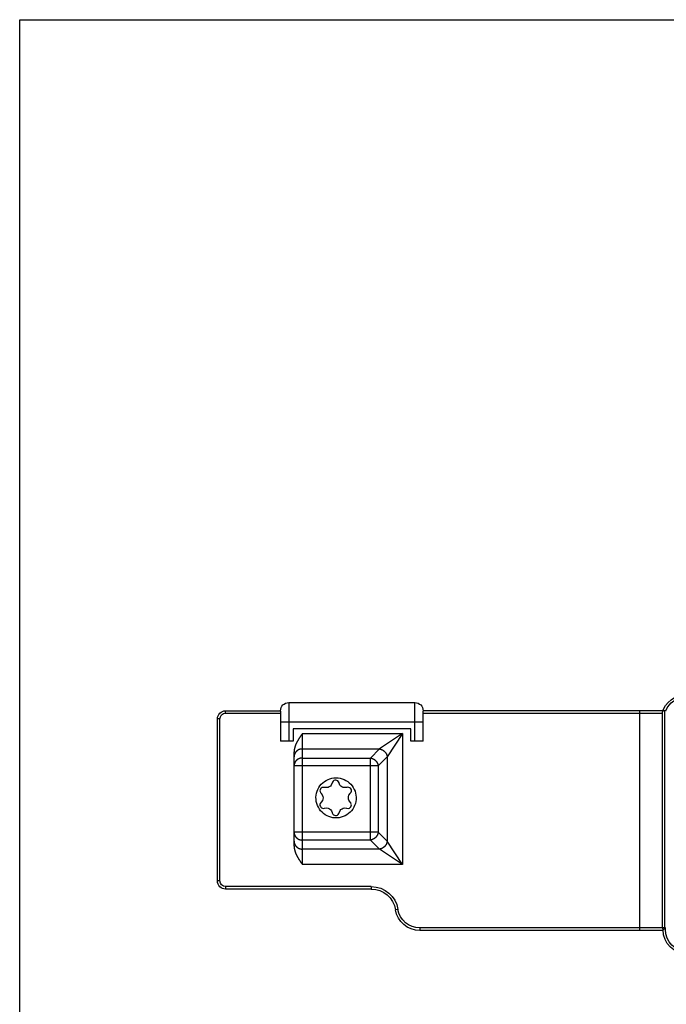
# Model space of a CAD drawing. Extents: x 267 to 889, y -479 to -63.
# Drawn here: x 267 to 346, y -183 to -63 of the extents above; entities that cross this region are included whole.
import ezdxf

# ---------------------------------------------------------------- set-up
doc = ezdxf.new("R2010")
doc.units = 0
doc.header["$MEASUREMENT"] = 0
doc.linetypes.add('CONTINUA', pattern=[0])
doc.layers.add('LIVELLO_STANDARD', color=7, linetype='Continuous')

msp = doc.modelspace()

# ---------------------------------------------------------------- linework, layer by layer
at = {"linetype": 'Continuous'}
msp.add_line((267.4, -479.09), (267.4, -63.22), dxfattribs=at)
at = {"color": 7, "linetype": 'Continuous'}
msp.add_line((267.4, -63.22), (888.5, -63.22), dxfattribs=at)
at = {"layer": 'LIVELLO_STANDARD', "linetype": 'CONTINUA'}
for p, q in [((300.22, -146.59), (315.62, -146.59)), ((300.22, -146.59), (300.22, -151.31)), ((315.62, -151.31), (315.62, -146.59)), ((292.52, -147.58), (299.22, -147.58)), ((292.52, -147.88), (292.52, -147.58)), ((299.22, -147.65), (299.22, -151.31)), ((346.2, -147.58), (316.62, -147.58)), ((316.62, -151.31), (316.62, -147.65)), ((343.06, -174.4), (343.06, -147.58)), ((345.81, -174.1), (345.81, -147.81)), ((346.09, -174.19), (346.09, -147.58)), ((291.82, -148.58), (291.52, -148.58)), ((291.52, -168.35), (291.52, -148.58)), ((291.82, -168.35), (291.82, -148.58)), ((292.52, -147.88), (299.22, -147.88)), ((316.62, -148.99), (299.22, -148.99)), ((316.62, -147.88), (345.79, -147.88)), ((315.1, -149.78), (300.75, -149.78)), ((300.75, -149.78), (300.75, -151.31)), ((315.1, -151.31), (315.1, -149.78)), ((300.75, -151.31), (299.22, -151.31)), ((301.88, -150.37), (314.1, -150.37)), ((301.88, -166.34), (301.88, -150.37)), ((314.1, -150.37), (311.28, -152.25)), ((314.1, -150.37), (312.22, -153.19)), ((314.1, -150.37), (314.1, -166.34)), ((316.62, -151.31), (315.1, -151.31)), ((300.88, -164.11), (300.88, -152.61)), ((301.88, -152.25), (311.28, -152.25)), ((311.28, -152.25), (310.18, -153.35)), ((301.88, -153.35), (310.18, -153.35)), ((310.18, -163.36), (310.18, -153.35)), ((312.22, -153.19), (311.12, -154.29)), ((312.22, -153.19), (312.22, -163.52)), ((311.12, -154.29), (300.88, -154.29)), ((311.12, -154.29), (311.12, -162.42)), ((311.12, -162.42), (300.88, -162.42)), ((310.18, -163.36), (301.88, -163.36)), ((311.28, -164.46), (310.18, -163.36)), ((312.22, -163.52), (311.12, -162.42)), ((311.28, -164.46), (301.88, -164.46)), ((314.1, -166.34), (311.28, -164.46)), ((314.1, -166.34), (312.22, -163.52)), ((314.1, -166.34), (301.88, -166.34)), ((291.82, -168.35), (291.52, -168.35)), ((310.29, -169.05), (292.52, -169.05)), ((292.52, -169.05), (292.52, -169.35)), ((310.29, -169.35), (292.52, -169.35)), ((310.29, -169.05), (310.29, -169.35)), ((313.55, -171.83), (313.25, -171.88)), ((346.19, -174.1), (316.21, -174.1)), ((316.21, -174.1), (316.21, -174.4)), ((345.88, -174.4), (316.21, -174.4))]:
    msp.add_line(p, q, dxfattribs=at)
for points in [[(305.99, -155.76), (306.24, -155.78), (306.49, -155.82), (306.74, -155.88), (306.97, -155.97), (307.2, -156.08), (307.41, -156.22), (307.61, -156.37), (307.79, -156.55), (307.95, -156.74), (308.09, -156.95), (308.21, -157.18), (308.31, -157.41), (308.38, -157.65), (308.42, -157.9), (308.44, -158.15), (308.44, -158.41), (308.4, -158.66), (308.35, -158.9), (308.26, -159.14), (308.16, -159.37), (308.03, -159.59), (307.88, -159.79), (307.7, -159.97), (307.51, -160.14), (307.31, -160.29), (307.09, -160.41), (306.86, -160.51), (306.62, -160.59), (306.37, -160.64), (306.12, -160.67), (305.86, -160.67), (305.61, -160.64), (305.37, -160.59), (305.13, -160.51), (304.9, -160.41), (304.68, -160.29), (304.47, -160.14), (304.28, -159.97), (304.11, -159.79), (303.96, -159.59), (303.83, -159.37), (303.72, -159.14), (303.64, -158.9), (303.58, -158.66), (303.55, -158.41), (303.54, -158.15), (303.56, -157.9), (303.6, -157.65), (303.67, -157.41), (303.77, -157.18), (303.89, -156.95), (304.03, -156.74), (304.19, -156.55), (304.37, -156.37), (304.57, -156.22), (304.78, -156.08), (305.01, -155.97), (305.25, -155.88), (305.49, -155.82), (305.74, -155.78), (305.99, -155.76)], [(306.36, -156.39), (306.29, -156.24), (306.2, -156.14), (306.09, -156.08), (305.96, -156.06), (305.84, -156.07), (305.74, -156.11), (305.65, -156.18), (305.56, -156.3), (305.53, -156.39)], [(304.58, -156.94), (304.41, -156.93), (304.28, -156.96), (304.18, -157.03), (304.09, -157.13), (304.04, -157.23), (304.03, -157.34), (304.04, -157.45), (304.1, -157.59), (304.16, -157.66)], [(305.53, -156.39), (305.4, -156.67), (305.3, -156.78), (305.16, -156.88), (305.03, -156.94), (304.85, -156.97), (304.61, -156.95), (304.58, -156.94)], [(307.32, -156.94), (307.01, -156.97), (306.86, -156.94), (306.71, -156.87), (306.59, -156.78), (306.47, -156.65), (306.37, -156.43), (306.36, -156.39)], [(307.73, -157.66), (307.83, -157.53), (307.87, -157.39), (307.86, -157.27), (307.82, -157.15), (307.75, -157.05), (307.66, -156.99), (307.56, -156.94), (307.41, -156.92), (307.32, -156.94)], [(304.16, -157.66), (304.34, -157.91), (304.39, -158.06), (304.4, -158.23), (304.38, -158.37), (304.33, -158.54), (304.19, -158.74), (304.16, -158.76)], [(307.73, -158.76), (307.56, -158.51), (307.51, -158.37), (307.49, -158.2), (307.51, -158.05), (307.57, -157.89), (307.71, -157.69), (307.73, -157.66)], [(304.16, -158.76), (304.06, -158.9), (304.03, -159.03), (304.03, -159.15), (304.08, -159.28), (304.15, -159.37), (304.23, -159.44), (304.33, -159.48), (304.48, -159.5), (304.58, -159.48)], [(304.58, -159.48), (304.88, -159.45), (305.03, -159.49), (305.19, -159.56), (305.3, -159.65), (305.42, -159.78), (305.52, -160), (305.53, -160.03)], [(306.36, -160.03), (306.49, -159.76), (306.59, -159.64), (306.73, -159.54), (306.87, -159.49), (307.04, -159.45), (307.28, -159.47), (307.32, -159.48)], [(307.32, -159.48), (307.48, -159.5), (307.62, -159.46), (307.72, -159.4), (307.8, -159.3), (307.85, -159.19), (307.87, -159.08), (307.85, -158.97), (307.79, -158.84), (307.73, -158.76)], [(305.53, -160.03), (305.6, -160.19), (305.7, -160.28), (305.81, -160.34), (305.94, -160.36), (306.05, -160.35), (306.15, -160.31), (306.24, -160.24), (306.33, -160.12), (306.36, -160.03)]]:
    msp.add_lwpolyline(points, dxfattribs=at)
for points in [[(299.22, -147.65, 0), (299.22, -147.65, 0), (299.22, -147.65, 0), (299.22, -147.64, 0), (299.22, -147.64, 0), (299.22, -147.64, 0), (299.22, -147.63, 0), (299.22, -147.63, 0), (299.22, -147.63, 0), (299.22, -147.62, 0), (299.22, -147.62, 0), (299.22, -147.62, 0), (299.22, -147.62, 0), (299.22, -147.62, 0), (299.22, -147.62, 0), (299.22, -147.62, 0), (299.22, -147.62, 0), (299.22, -147.62, 0), (299.22, -147.62, 0), (299.22, -147.62, 0), (299.22, -147.62, 0), (299.22, -147.62, 0), (299.22, -147.62, 0), (299.22, -147.62, 0), (299.22, -147.62, 0), (299.22, -147.62, 0), (299.22, -147.62, 0), (299.22, -147.62, 0), (299.22, -147.62, 0), (299.22, -147.62, 0), (299.22, -147.62, 0), (299.22, -147.62, 0), (299.22, -147.62, 0), (299.22, -147.62, 0), (299.22, -147.62, 0), (299.22, -147.61, 0), (299.22, -147.61, 0), (299.22, -147.61, 0), (299.22, -147.61, 0), (299.22, -147.61, 0), (299.22, -147.61, 0), (299.22, -147.61, 0), (299.22, -147.61, 0), (299.22, -147.61, 0), (299.22, -147.61, 0), (299.22, -147.61, 0), (299.22, -147.61, 0), (299.22, -147.61, 0), (299.22, -147.61, 0), (299.22, -147.61, 0), (299.22, -147.61, 0), (299.22, -147.61, 0), (299.22, -147.61, 0), (299.22, -147.61, 0), (299.22, -147.61, 0), (299.22, -147.61, 0), (299.22, -147.61, 0), (299.22, -147.61, 0), (299.22, -147.61, 0), (299.22, -147.61, 0), (299.22, -147.61, 0), (299.22, -147.61, 0), (299.22, -147.61, 0), (299.22, -147.61, 0), (299.22, -147.61, 0), (299.22, -147.61, 0), (299.22, -147.6, 0), (299.22, -147.6, 0), (299.22, -147.6, 0), (299.22, -147.6, 0), (299.22, -147.6, 0), (299.22, -147.6, 0), (299.22, -147.6, 0), (299.22, -147.6, 0), (299.22, -147.6, 0), (299.22, -147.6, 0), (299.22, -147.6, 0), (299.22, -147.6, 0), (299.22, -147.6, 0), (299.22, -147.6, 0), (299.22, -147.6, 0), (299.22, -147.6, 0), (299.22, -147.6, 0), (299.22, -147.6, 0), (299.22, -147.6, 0), (299.22, -147.6, 0), (299.22, -147.6, 0), (299.22, -147.6, 0), (299.22, -147.6, 0), (299.22, -147.6, 0), (299.22, -147.6, 0), (299.22, -147.6, 0), (299.22, -147.6, 0), (299.22, -147.6, 0), (299.22, -147.6, 0), (299.22, -147.6, 0), (299.22, -147.6, 0), (299.22, -147.6, 0), (299.22, -147.6, 0), (299.22, -147.59, 0), (299.22, -147.59, 0), (299.22, -147.59, 0), (299.22, -147.59, 0), (299.22, -147.59, 0), (299.22, -147.59, 0), (299.22, -147.59, 0), (299.22, -147.59, 0), (299.22, -147.59, 0), (299.22, -147.59, 0), (299.22, -147.59, 0), (299.22, -147.59, 0), (299.22, -147.59, 0), (299.22, -147.59, 0), (299.22, -147.59, 0), (299.22, -147.59, 0), (299.22, -147.59, 0), (299.22, -147.59, 0), (299.22, -147.59, 0), (299.22, -147.59, 0), (299.22, -147.59, 0), (299.22, -147.59, 0), (299.22, -147.59, 0), (299.22, -147.59, 0), (299.22, -147.59, 0), (299.22, -147.59, 0), (299.22, -147.59, 0), (299.22, -147.59, 0), (299.22, -147.59, 0), (299.22, -147.59, 0), (299.22, -147.59, 0), (299.22, -147.59, 0), (299.22, -147.59, 0), (299.22, -147.59, 0), (299.22, -147.59, 0), (299.22, -147.59, 0), (299.22, -147.59, 0), (299.22, -147.59, 0), (299.22, -147.59, 0), (299.22, -147.58, 0), (299.22, -147.58, 0), (299.22, -147.58, 0), (299.22, -147.58, 0), (299.22, -147.58, 0), (299.22, -147.58, 0), (299.22, -147.58, 0), (299.22, -147.58, 0), (299.22, -147.58, 0), (299.22, -147.58, 0), (299.22, -147.58, 0), (299.22, -147.58, 0), (299.22, -147.58, 0), (299.22, -147.58, 0), (299.22, -147.58, 0), (299.22, -147.58, 0), (299.22, -147.58, 0), (299.22, -147.58, 0), (299.22, -147.58, 0), (299.22, -147.58, 0), (299.22, -147.58, 0), (299.22, -147.58, 0), (299.22, -147.58, 0), (299.22, -147.58, 0), (299.22, -147.58, 0), (299.22, -147.58, 0), (299.22, -147.58, 0), (299.22, -147.58, 0), (299.22, -147.58, 0), (299.22, -147.58, 0), (299.22, -147.58, 0), (299.22, -147.58, 0), (299.22, -147.58, 0), (299.22, -147.58, 0), (299.22, -147.58, 0), (299.22, -147.58, 0), (299.22, -147.58, 0), (299.22, -147.58, 0), (299.22, -147.58, 0), (299.22, -147.58, 0), (299.22, -147.58, 0), (299.22, -147.58, 0), (299.22, -147.58, 0), (299.22, -147.58, 0), (299.22, -147.58, 0), (299.22, -147.58, 0), (299.22, -147.58, 0), (299.22, -147.58, 0), (299.22, -147.58, 0), (299.22, -147.58, 0), (299.22, -147.58, 0), (299.22, -147.58, 0), (299.22, -147.58, 0), (299.22, -147.58, 0), (299.22, -147.58, 0), (299.22, -147.58, 0), (299.22, -147.58, 0), (299.22, -147.58, 0), (299.22, -147.58, 0), (299.22, -147.58, 0), (299.22, -147.58, 0), (299.22, -147.58, 0), (299.22, -147.58, 0)], [(316.62, -147.58, 0), (316.62, -147.58, 0), (316.62, -147.58, 0), (316.62, -147.58, 0), (316.62, -147.58, 0), (316.62, -147.58, 0), (316.62, -147.58, 0), (316.62, -147.58, 0), (316.62, -147.58, 0), (316.62, -147.58, 0), (316.62, -147.58, 0), (316.62, -147.58, 0), (316.62, -147.58, 0), (316.62, -147.58, 0), (316.62, -147.58, 0), (316.62, -147.58, 0), (316.62, -147.58, 0), (316.62, -147.58, 0), (316.62, -147.58, 0), (316.62, -147.58, 0), (316.62, -147.58, 0), (316.62, -147.58, 0), (316.62, -147.58, 0), (316.62, -147.58, 0), (316.62, -147.58, 0), (316.62, -147.58, 0), (316.62, -147.58, 0), (316.62, -147.58, 0), (316.62, -147.58, 0), (316.62, -147.58, 0), (316.62, -147.58, 0), (316.62, -147.58, 0), (316.62, -147.58, 0), (316.62, -147.58, 0), (316.62, -147.58, 0), (316.62, -147.58, 0), (316.62, -147.58, 0), (316.62, -147.58, 0), (316.62, -147.58, 0), (316.62, -147.58, 0), (316.62, -147.58, 0), (316.62, -147.58, 0), (316.62, -147.58, 0), (316.62, -147.58, 0), (316.62, -147.58, 0), (316.62, -147.58, 0), (316.62, -147.58, 0), (316.62, -147.58, 0), (316.62, -147.58, 0), (316.62, -147.58, 0), (316.62, -147.58, 0), (316.62, -147.58, 0), (316.62, -147.58, 0), (316.62, -147.58, 0), (316.62, -147.58, 0), (316.62, -147.58, 0), (316.62, -147.58, 0), (316.62, -147.58, 0), (316.62, -147.58, 0), (316.62, -147.58, 0), (316.62, -147.58, 0), (316.62, -147.58, 0), (316.62, -147.58, 0), (316.62, -147.59, 0), (316.62, -147.59, 0), (316.62, -147.59, 0), (316.62, -147.59, 0), (316.62, -147.59, 0), (316.62, -147.59, 0), (316.62, -147.59, 0), (316.62, -147.59, 0), (316.62, -147.59, 0), (316.62, -147.59, 0), (316.62, -147.59, 0), (316.62, -147.59, 0), (316.62, -147.59, 0), (316.62, -147.59, 0), (316.62, -147.59, 0), (316.62, -147.59, 0), (316.62, -147.59, 0), (316.62, -147.59, 0), (316.62, -147.59, 0), (316.62, -147.59, 0), (316.62, -147.59, 0), (316.62, -147.59, 0), (316.62, -147.59, 0), (316.62, -147.59, 0), (316.62, -147.59, 0), (316.62, -147.59, 0), (316.62, -147.59, 0), (316.62, -147.59, 0), (316.62, -147.59, 0), (316.62, -147.59, 0), (316.62, -147.59, 0), (316.62, -147.59, 0), (316.62, -147.59, 0), (316.62, -147.59, 0), (316.62, -147.59, 0), (316.62, -147.59, 0), (316.62, -147.59, 0), (316.62, -147.59, 0), (316.62, -147.59, 0), (316.62, -147.6, 0), (316.62, -147.6, 0), (316.62, -147.6, 0), (316.62, -147.6, 0), (316.62, -147.6, 0), (316.62, -147.6, 0), (316.62, -147.6, 0), (316.62, -147.6, 0), (316.62, -147.6, 0), (316.62, -147.6, 0), (316.62, -147.6, 0), (316.62, -147.6, 0), (316.62, -147.6, 0), (316.62, -147.6, 0), (316.62, -147.6, 0), (316.62, -147.6, 0), (316.62, -147.6, 0), (316.62, -147.6, 0), (316.62, -147.6, 0), (316.62, -147.6, 0), (316.62, -147.6, 0), (316.62, -147.6, 0), (316.62, -147.6, 0), (316.62, -147.6, 0), (316.62, -147.6, 0), (316.62, -147.6, 0), (316.62, -147.6, 0), (316.62, -147.6, 0), (316.62, -147.6, 0), (316.62, -147.6, 0), (316.62, -147.6, 0), (316.62, -147.6, 0), (316.62, -147.6, 0), (316.62, -147.61, 0), (316.62, -147.61, 0), (316.62, -147.61, 0), (316.62, -147.61, 0), (316.62, -147.61, 0), (316.62, -147.61, 0), (316.62, -147.61, 0), (316.62, -147.61, 0), (316.62, -147.61, 0), (316.62, -147.61, 0), (316.62, -147.61, 0), (316.62, -147.61, 0), (316.62, -147.61, 0), (316.62, -147.61, 0), (316.62, -147.61, 0), (316.62, -147.61, 0), (316.62, -147.61, 0), (316.62, -147.61, 0), (316.62, -147.61, 0), (316.62, -147.61, 0), (316.62, -147.61, 0), (316.62, -147.61, 0), (316.62, -147.61, 0), (316.62, -147.61, 0), (316.62, -147.61, 0), (316.62, -147.61, 0), (316.62, -147.61, 0), (316.62, -147.61, 0), (316.62, -147.61, 0), (316.62, -147.61, 0), (316.62, -147.61, 0), (316.62, -147.62, 0), (316.62, -147.62, 0), (316.62, -147.62, 0), (316.62, -147.62, 0), (316.62, -147.62, 0), (316.62, -147.62, 0), (316.62, -147.62, 0), (316.62, -147.62, 0), (316.62, -147.62, 0), (316.62, -147.62, 0), (316.62, -147.62, 0), (316.62, -147.62, 0), (316.62, -147.62, 0), (316.62, -147.62, 0), (316.62, -147.62, 0), (316.62, -147.62, 0), (316.62, -147.62, 0), (316.62, -147.62, 0), (316.62, -147.62, 0), (316.62, -147.62, 0), (316.62, -147.62, 0), (316.62, -147.62, 0), (316.62, -147.62, 0), (316.62, -147.62, 0), (316.62, -147.62, 0), (316.62, -147.62, 0), (316.62, -147.63, 0), (316.62, -147.63, 0), (316.62, -147.63, 0), (316.62, -147.64, 0), (316.62, -147.64, 0), (316.62, -147.64, 0), (316.62, -147.65, 0), (316.62, -147.65, 0), (316.62, -147.65, 0)], [(301.88, -150.37, 0), (301.84, -150.43, 0), (301.8, -150.48, 0), (301.77, -150.53, 0), (301.74, -150.57, 0), (301.72, -150.61, 0), (301.69, -150.64, 0), (301.67, -150.67, 0), (301.66, -150.7, 0), (301.64, -150.72, 0), (301.62, -150.75, 0), (301.61, -150.77, 0), (301.59, -150.79, 0), (301.58, -150.81, 0), (301.57, -150.83, 0), (301.56, -150.84, 0), (301.55, -150.86, 0), (301.54, -150.87, 0), (301.54, -150.87, 0), (301.53, -150.88, 0), (301.53, -150.88, 0), (301.53, -150.89, 0), (301.52, -150.9, 0), (301.52, -150.9, 0), (301.51, -150.91, 0), (301.5, -150.93, 0), (301.49, -150.94, 0), (301.48, -150.96, 0), (301.47, -150.97, 0), (301.46, -150.99, 0), (301.45, -151.02, 0), (301.43, -151.04, 0), (301.42, -151.06, 0), (301.4, -151.08, 0), (301.39, -151.1, 0), (301.38, -151.12, 0), (301.36, -151.15, 0), (301.35, -151.17, 0), (301.34, -151.19, 0), (301.32, -151.21, 0), (301.31, -151.24, 0), (301.3, -151.26, 0), (301.29, -151.28, 0), (301.27, -151.3, 0), (301.26, -151.32, 0), (301.25, -151.34, 0), (301.24, -151.36, 0), (301.24, -151.38, 0), (301.23, -151.39, 0), (301.22, -151.4, 0), (301.22, -151.41, 0), (301.22, -151.41, 0), (301.21, -151.42, 0), (301.21, -151.43, 0), (301.21, -151.43, 0), (301.2, -151.44, 0), (301.2, -151.45, 0), (301.19, -151.46, 0), (301.18, -151.48, 0), (301.17, -151.5, 0), (301.16, -151.52, 0), (301.15, -151.54, 0), (301.14, -151.56, 0), (301.13, -151.58, 0), (301.12, -151.61, 0), (301.11, -151.63, 0), (301.1, -151.65, 0), (301.09, -151.68, 0), (301.08, -151.7, 0), (301.07, -151.72, 0), (301.06, -151.75, 0), (301.05, -151.77, 0), (301.04, -151.8, 0), (301.03, -151.82, 0), (301.02, -151.85, 0), (301.02, -151.87, 0), (301.01, -151.89, 0), (301, -151.91, 0), (301, -151.93, 0), (300.99, -151.95, 0), (300.99, -151.96, 0), (300.98, -151.97, 0), (300.98, -151.98, 0), (300.98, -151.99, 0), (300.98, -152, 0), (300.98, -152, 0), (300.97, -152.01, 0), (300.97, -152.02, 0), (300.97, -152.03, 0), (300.96, -152.04, 0), (300.96, -152.06, 0), (300.95, -152.08, 0), (300.95, -152.1, 0), (300.94, -152.13, 0), (300.93, -152.15, 0), (300.93, -152.18, 0), (300.92, -152.21, 0), (300.91, -152.25, 0), (300.91, -152.28, 0), (300.9, -152.32, 0), (300.9, -152.37, 0), (300.89, -152.41, 0), (300.89, -152.47, 0), (300.88, -152.54, 0), (300.88, -152.61, 0)], [(301.88, -152.25, 0), (301.84, -152.25, 0), (301.8, -152.25, 0), (301.76, -152.26, 0), (301.73, -152.26, 0), (301.7, -152.26, 0), (301.68, -152.27, 0), (301.66, -152.27, 0), (301.64, -152.28, 0), (301.62, -152.28, 0), (301.6, -152.29, 0), (301.58, -152.29, 0), (301.57, -152.3, 0), (301.55, -152.3, 0), (301.54, -152.31, 0), (301.53, -152.31, 0), (301.52, -152.32, 0), (301.51, -152.32, 0), (301.51, -152.32, 0), (301.5, -152.32, 0), (301.5, -152.32, 0), (301.5, -152.32, 0), (301.49, -152.33, 0), (301.49, -152.33, 0), (301.48, -152.33, 0), (301.47, -152.33, 0), (301.46, -152.34, 0), (301.45, -152.34, 0), (301.44, -152.35, 0), (301.43, -152.35, 0), (301.41, -152.36, 0), (301.4, -152.37, 0), (301.38, -152.37, 0), (301.37, -152.38, 0), (301.35, -152.39, 0), (301.34, -152.4, 0), (301.33, -152.41, 0), (301.31, -152.41, 0), (301.3, -152.42, 0), (301.29, -152.43, 0), (301.27, -152.44, 0), (301.26, -152.45, 0), (301.25, -152.46, 0), (301.24, -152.47, 0), (301.23, -152.48, 0), (301.22, -152.49, 0), (301.21, -152.5, 0), (301.2, -152.51, 0), (301.19, -152.51, 0), (301.19, -152.52, 0), (301.18, -152.52, 0), (301.18, -152.52, 0), (301.18, -152.53, 0), (301.17, -152.53, 0), (301.17, -152.53, 0), (301.17, -152.54, 0), (301.16, -152.54, 0), (301.15, -152.55, 0), (301.15, -152.55, 0), (301.14, -152.56, 0), (301.13, -152.57, 0), (301.12, -152.58, 0), (301.11, -152.59, 0), (301.1, -152.6, 0), (301.09, -152.62, 0), (301.08, -152.63, 0), (301.07, -152.64, 0), (301.06, -152.65, 0), (301.05, -152.67, 0), (301.04, -152.68, 0), (301.03, -152.69, 0), (301.02, -152.71, 0), (301.01, -152.72, 0), (301.01, -152.73, 0), (301, -152.75, 0), (300.99, -152.76, 0), (300.99, -152.77, 0), (300.98, -152.78, 0), (300.98, -152.8, 0), (300.97, -152.8, 0), (300.97, -152.81, 0), (300.97, -152.82, 0), (300.96, -152.82, 0), (300.96, -152.83, 0), (300.96, -152.83, 0), (300.96, -152.84, 0), (300.96, -152.84, 0), (300.95, -152.84, 0), (300.95, -152.85, 0), (300.95, -152.86, 0), (300.94, -152.87, 0), (300.94, -152.88, 0), (300.93, -152.89, 0), (300.93, -152.91, 0), (300.92, -152.92, 0), (300.92, -152.94, 0), (300.91, -152.96, 0), (300.91, -152.98, 0), (300.9, -153, 0), (300.9, -153.02, 0), (300.89, -153.05, 0), (300.89, -153.08, 0), (300.89, -153.11, 0), (300.88, -153.15, 0), (300.88, -153.19, 0)], [(311.28, -152.25, 0), (311.33, -152.26, 0), (311.36, -152.26, 0), (311.39, -152.27, 0), (311.42, -152.27, 0), (311.45, -152.28, 0), (311.47, -152.29, 0), (311.49, -152.29, 0), (311.5, -152.3, 0), (311.52, -152.31, 0), (311.54, -152.31, 0), (311.55, -152.32, 0), (311.56, -152.33, 0), (311.58, -152.33, 0), (311.59, -152.34, 0), (311.6, -152.34, 0), (311.6, -152.34, 0), (311.61, -152.35, 0), (311.61, -152.35, 0), (311.62, -152.35, 0), (311.62, -152.35, 0), (311.62, -152.35, 0), (311.63, -152.36, 0), (311.63, -152.36, 0), (311.64, -152.36, 0), (311.65, -152.37, 0), (311.66, -152.37, 0), (311.67, -152.37, 0), (311.68, -152.38, 0), (311.69, -152.39, 0), (311.7, -152.39, 0), (311.71, -152.4, 0), (311.73, -152.41, 0), (311.74, -152.42, 0), (311.75, -152.43, 0), (311.77, -152.43, 0), (311.78, -152.44, 0), (311.79, -152.45, 0), (311.8, -152.46, 0), (311.81, -152.47, 0), (311.83, -152.48, 0), (311.84, -152.49, 0), (311.85, -152.5, 0), (311.86, -152.51, 0), (311.87, -152.52, 0), (311.88, -152.53, 0), (311.89, -152.54, 0), (311.89, -152.54, 0), (311.9, -152.55, 0), (311.9, -152.55, 0), (311.91, -152.56, 0), (311.91, -152.56, 0), (311.91, -152.56, 0), (311.92, -152.57, 0), (311.92, -152.57, 0), (311.92, -152.57, 0), (311.93, -152.58, 0), (311.93, -152.58, 0), (311.94, -152.59, 0), (311.95, -152.6, 0), (311.96, -152.61, 0), (311.97, -152.62, 0), (311.98, -152.63, 0), (311.99, -152.64, 0), (312, -152.65, 0), (312.01, -152.66, 0), (312.02, -152.67, 0), (312.02, -152.69, 0), (312.03, -152.7, 0), (312.04, -152.71, 0), (312.05, -152.72, 0), (312.06, -152.74, 0), (312.07, -152.75, 0), (312.07, -152.76, 0), (312.08, -152.77, 0), (312.09, -152.79, 0), (312.1, -152.8, 0), (312.1, -152.81, 0), (312.11, -152.82, 0), (312.11, -152.83, 0), (312.11, -152.84, 0), (312.12, -152.84, 0), (312.12, -152.85, 0), (312.12, -152.85, 0), (312.12, -152.86, 0), (312.13, -152.86, 0), (312.13, -152.86, 0), (312.13, -152.87, 0), (312.13, -152.87, 0), (312.14, -152.88, 0), (312.14, -152.89, 0), (312.15, -152.9, 0), (312.15, -152.91, 0), (312.16, -152.92, 0), (312.16, -152.94, 0), (312.17, -152.96, 0), (312.18, -152.97, 0), (312.18, -152.99, 0), (312.19, -153.01, 0), (312.2, -153.03, 0), (312.2, -153.06, 0), (312.21, -153.08, 0), (312.21, -153.11, 0), (312.22, -153.15, 0), (312.22, -153.19, 0)], [(301.88, -153.35, 0), (301.84, -153.35, 0), (301.8, -153.36, 0), (301.76, -153.36, 0), (301.73, -153.36, 0), (301.7, -153.37, 0), (301.68, -153.37, 0), (301.66, -153.37, 0), (301.64, -153.38, 0), (301.62, -153.38, 0), (301.6, -153.39, 0), (301.58, -153.4, 0), (301.57, -153.4, 0), (301.55, -153.41, 0), (301.54, -153.41, 0), (301.53, -153.41, 0), (301.52, -153.42, 0), (301.51, -153.42, 0), (301.51, -153.42, 0), (301.5, -153.42, 0), (301.5, -153.42, 0), (301.5, -153.43, 0), (301.49, -153.43, 0), (301.49, -153.43, 0), (301.48, -153.43, 0), (301.47, -153.44, 0), (301.46, -153.44, 0), (301.45, -153.44, 0), (301.44, -153.45, 0), (301.43, -153.46, 0), (301.41, -153.46, 0), (301.4, -153.47, 0), (301.38, -153.48, 0), (301.37, -153.48, 0), (301.35, -153.49, 0), (301.34, -153.5, 0), (301.33, -153.51, 0), (301.31, -153.52, 0), (301.3, -153.52, 0), (301.29, -153.53, 0), (301.27, -153.54, 0), (301.26, -153.55, 0), (301.25, -153.56, 0), (301.24, -153.57, 0), (301.23, -153.58, 0), (301.22, -153.59, 0), (301.21, -153.6, 0), (301.2, -153.61, 0), (301.19, -153.61, 0), (301.19, -153.62, 0), (301.18, -153.62, 0), (301.18, -153.63, 0), (301.18, -153.63, 0), (301.17, -153.63, 0), (301.17, -153.63, 0), (301.17, -153.64, 0), (301.16, -153.64, 0), (301.15, -153.65, 0), (301.15, -153.66, 0), (301.14, -153.66, 0), (301.13, -153.67, 0), (301.12, -153.68, 0), (301.11, -153.69, 0), (301.1, -153.71, 0), (301.09, -153.72, 0), (301.08, -153.73, 0), (301.07, -153.74, 0), (301.06, -153.75, 0), (301.05, -153.77, 0), (301.04, -153.78, 0), (301.03, -153.79, 0), (301.02, -153.81, 0), (301.01, -153.82, 0), (301.01, -153.83, 0), (301, -153.85, 0), (300.99, -153.86, 0), (300.99, -153.87, 0), (300.98, -153.89, 0), (300.98, -153.9, 0), (300.97, -153.91, 0), (300.97, -153.91, 0), (300.97, -153.92, 0), (300.96, -153.93, 0), (300.96, -153.93, 0), (300.96, -153.93, 0), (300.96, -153.94, 0), (300.96, -153.94, 0), (300.95, -153.95, 0), (300.95, -153.95, 0), (300.95, -153.96, 0), (300.94, -153.97, 0), (300.94, -153.98, 0), (300.93, -153.99, 0), (300.93, -154.01, 0), (300.92, -154.02, 0), (300.92, -154.04, 0), (300.91, -154.06, 0), (300.91, -154.08, 0), (300.9, -154.1, 0), (300.9, -154.12, 0), (300.89, -154.15, 0), (300.89, -154.18, 0), (300.89, -154.21, 0), (300.88, -154.25, 0), (300.88, -154.29, 0)], [(310.18, -153.35, 0), (310.22, -153.36, 0), (310.26, -153.36, 0), (310.29, -153.37, 0), (310.32, -153.38, 0), (310.34, -153.38, 0), (310.37, -153.39, 0), (310.39, -153.4, 0), (310.4, -153.4, 0), (310.42, -153.41, 0), (310.44, -153.41, 0), (310.45, -153.42, 0), (310.46, -153.43, 0), (310.48, -153.43, 0), (310.49, -153.44, 0), (310.49, -153.44, 0), (310.5, -153.45, 0), (310.51, -153.45, 0), (310.51, -153.45, 0), (310.52, -153.45, 0), (310.52, -153.45, 0), (310.52, -153.46, 0), (310.53, -153.46, 0), (310.53, -153.46, 0), (310.54, -153.46, 0), (310.55, -153.47, 0), (310.55, -153.47, 0), (310.56, -153.48, 0), (310.58, -153.48, 0), (310.59, -153.49, 0), (310.6, -153.5, 0), (310.61, -153.5, 0), (310.63, -153.51, 0), (310.64, -153.52, 0), (310.65, -153.53, 0), (310.66, -153.54, 0), (310.68, -153.54, 0), (310.69, -153.55, 0), (310.7, -153.56, 0), (310.71, -153.57, 0), (310.72, -153.58, 0), (310.74, -153.59, 0), (310.75, -153.6, 0), (310.76, -153.61, 0), (310.77, -153.62, 0), (310.78, -153.63, 0), (310.78, -153.64, 0), (310.79, -153.64, 0), (310.8, -153.65, 0), (310.8, -153.65, 0), (310.81, -153.66, 0), (310.81, -153.66, 0), (310.81, -153.66, 0), (310.81, -153.67, 0), (310.82, -153.67, 0), (310.82, -153.67, 0), (310.83, -153.68, 0), (310.83, -153.68, 0), (310.84, -153.69, 0), (310.85, -153.7, 0), (310.86, -153.71, 0), (310.87, -153.72, 0), (310.88, -153.73, 0), (310.89, -153.74, 0), (310.9, -153.75, 0), (310.9, -153.76, 0), (310.91, -153.78, 0), (310.92, -153.79, 0), (310.93, -153.8, 0), (310.94, -153.81, 0), (310.95, -153.82, 0), (310.96, -153.84, 0), (310.97, -153.85, 0), (310.97, -153.86, 0), (310.98, -153.88, 0), (310.99, -153.89, 0), (310.99, -153.9, 0), (311, -153.91, 0), (311.01, -153.92, 0), (311.01, -153.93, 0), (311.01, -153.94, 0), (311.02, -153.94, 0), (311.02, -153.95, 0), (311.02, -153.95, 0), (311.02, -153.96, 0), (311.02, -153.96, 0), (311.03, -153.96, 0), (311.03, -153.97, 0), (311.03, -153.97, 0), (311.03, -153.98, 0), (311.04, -153.99, 0), (311.04, -154, 0), (311.05, -154.01, 0), (311.06, -154.03, 0), (311.06, -154.04, 0), (311.07, -154.06, 0), (311.07, -154.07, 0), (311.08, -154.09, 0), (311.09, -154.11, 0), (311.09, -154.13, 0), (311.1, -154.16, 0), (311.11, -154.18, 0), (311.11, -154.22, 0), (311.12, -154.25, 0), (311.12, -154.29, 0)], [(300.88, -162.42, 0), (300.88, -162.47, 0), (300.89, -162.5, 0), (300.89, -162.54, 0), (300.89, -162.57, 0), (300.9, -162.59, 0), (300.9, -162.62, 0), (300.91, -162.64, 0), (300.91, -162.66, 0), (300.92, -162.68, 0), (300.92, -162.69, 0), (300.93, -162.71, 0), (300.93, -162.72, 0), (300.94, -162.73, 0), (300.94, -162.75, 0), (300.95, -162.76, 0), (300.95, -162.76, 0), (300.95, -162.77, 0), (300.96, -162.77, 0), (300.96, -162.78, 0), (300.96, -162.78, 0), (300.96, -162.79, 0), (300.96, -162.79, 0), (300.97, -162.8, 0), (300.97, -162.8, 0), (300.97, -162.81, 0), (300.98, -162.82, 0), (300.98, -162.83, 0), (300.99, -162.84, 0), (300.99, -162.85, 0), (301, -162.87, 0), (301.01, -162.88, 0), (301.01, -162.9, 0), (301.02, -162.91, 0), (301.03, -162.92, 0), (301.04, -162.94, 0), (301.05, -162.95, 0), (301.06, -162.96, 0), (301.07, -162.97, 0), (301.08, -162.99, 0), (301.09, -163, 0), (301.1, -163.01, 0), (301.11, -163.02, 0), (301.12, -163.03, 0), (301.13, -163.04, 0), (301.14, -163.05, 0), (301.15, -163.06, 0), (301.15, -163.07, 0), (301.16, -163.07, 0), (301.17, -163.08, 0), (301.17, -163.08, 0), (301.17, -163.08, 0), (301.18, -163.09, 0), (301.18, -163.09, 0), (301.18, -163.09, 0), (301.19, -163.1, 0), (301.19, -163.1, 0), (301.2, -163.11, 0), (301.21, -163.12, 0), (301.22, -163.12, 0), (301.23, -163.13, 0), (301.24, -163.14, 0), (301.25, -163.15, 0), (301.26, -163.16, 0), (301.27, -163.17, 0), (301.29, -163.18, 0), (301.3, -163.19, 0), (301.31, -163.2, 0), (301.33, -163.21, 0), (301.34, -163.22, 0), (301.35, -163.23, 0), (301.37, -163.23, 0), (301.38, -163.24, 0), (301.4, -163.25, 0), (301.41, -163.25, 0), (301.43, -163.26, 0), (301.44, -163.27, 0), (301.45, -163.27, 0), (301.46, -163.28, 0), (301.47, -163.28, 0), (301.48, -163.28, 0), (301.49, -163.29, 0), (301.49, -163.29, 0), (301.5, -163.29, 0), (301.5, -163.29, 0), (301.5, -163.29, 0), (301.51, -163.29, 0), (301.51, -163.3, 0), (301.52, -163.3, 0), (301.53, -163.3, 0), (301.54, -163.31, 0), (301.55, -163.31, 0), (301.57, -163.32, 0), (301.58, -163.32, 0), (301.6, -163.33, 0), (301.62, -163.33, 0), (301.64, -163.34, 0), (301.66, -163.34, 0), (301.68, -163.35, 0), (301.7, -163.35, 0), (301.73, -163.35, 0), (301.76, -163.36, 0), (301.8, -163.36, 0), (301.84, -163.36, 0), (301.88, -163.36, 0)], [(311.12, -162.42, 0), (311.12, -162.46, 0), (311.11, -162.5, 0), (311.11, -162.53, 0), (311.1, -162.56, 0), (311.09, -162.58, 0), (311.09, -162.6, 0), (311.08, -162.62, 0), (311.07, -162.64, 0), (311.07, -162.66, 0), (311.06, -162.67, 0), (311.06, -162.69, 0), (311.05, -162.7, 0), (311.04, -162.71, 0), (311.04, -162.72, 0), (311.03, -162.73, 0), (311.03, -162.74, 0), (311.03, -162.75, 0), (311.03, -162.75, 0), (311.02, -162.76, 0), (311.02, -162.76, 0), (311.02, -162.76, 0), (311.02, -162.77, 0), (311.02, -162.77, 0), (311.01, -162.78, 0), (311.01, -162.78, 0), (311.01, -162.79, 0), (311, -162.8, 0), (310.99, -162.82, 0), (310.99, -162.83, 0), (310.98, -162.84, 0), (310.97, -162.85, 0), (310.97, -162.87, 0), (310.96, -162.88, 0), (310.95, -162.89, 0), (310.94, -162.9, 0), (310.93, -162.92, 0), (310.92, -162.93, 0), (310.91, -162.94, 0), (310.9, -162.95, 0), (310.9, -162.96, 0), (310.89, -162.98, 0), (310.88, -162.99, 0), (310.87, -163, 0), (310.86, -163.01, 0), (310.85, -163.02, 0), (310.84, -163.02, 0), (310.83, -163.03, 0), (310.83, -163.04, 0), (310.82, -163.04, 0), (310.82, -163.05, 0), (310.81, -163.05, 0), (310.81, -163.05, 0), (310.81, -163.05, 0), (310.81, -163.06, 0), (310.8, -163.06, 0), (310.8, -163.07, 0), (310.79, -163.07, 0), (310.78, -163.08, 0), (310.78, -163.09, 0), (310.77, -163.1, 0), (310.76, -163.1, 0), (310.75, -163.11, 0), (310.74, -163.12, 0), (310.72, -163.13, 0), (310.71, -163.14, 0), (310.7, -163.15, 0), (310.69, -163.16, 0), (310.68, -163.17, 0), (310.66, -163.18, 0), (310.65, -163.19, 0), (310.64, -163.2, 0), (310.63, -163.21, 0), (310.61, -163.21, 0), (310.6, -163.22, 0), (310.59, -163.23, 0), (310.58, -163.23, 0), (310.56, -163.24, 0), (310.55, -163.24, 0), (310.55, -163.25, 0), (310.54, -163.25, 0), (310.53, -163.26, 0), (310.53, -163.26, 0), (310.52, -163.26, 0), (310.52, -163.26, 0), (310.52, -163.26, 0), (310.51, -163.27, 0), (310.51, -163.27, 0), (310.5, -163.27, 0), (310.49, -163.27, 0), (310.49, -163.28, 0), (310.48, -163.28, 0), (310.46, -163.29, 0), (310.45, -163.29, 0), (310.44, -163.3, 0), (310.42, -163.31, 0), (310.4, -163.31, 0), (310.39, -163.32, 0), (310.37, -163.33, 0), (310.34, -163.33, 0), (310.32, -163.34, 0), (310.29, -163.35, 0), (310.26, -163.35, 0), (310.22, -163.36, 0), (310.18, -163.36, 0)], [(300.88, -163.52, 0), (300.88, -163.57, 0), (300.89, -163.61, 0), (300.89, -163.64, 0), (300.89, -163.67, 0), (300.9, -163.69, 0), (300.9, -163.72, 0), (300.91, -163.74, 0), (300.91, -163.76, 0), (300.92, -163.78, 0), (300.92, -163.79, 0), (300.93, -163.81, 0), (300.93, -163.82, 0), (300.94, -163.84, 0), (300.94, -163.85, 0), (300.95, -163.86, 0), (300.95, -163.86, 0), (300.95, -163.87, 0), (300.96, -163.88, 0), (300.96, -163.88, 0), (300.96, -163.88, 0), (300.96, -163.89, 0), (300.96, -163.89, 0), (300.97, -163.9, 0), (300.97, -163.9, 0), (300.97, -163.91, 0), (300.98, -163.92, 0), (300.98, -163.93, 0), (300.99, -163.94, 0), (300.99, -163.96, 0), (301, -163.97, 0), (301.01, -163.98, 0), (301.01, -164, 0), (301.02, -164.01, 0), (301.03, -164.02, 0), (301.04, -164.04, 0), (301.05, -164.05, 0), (301.06, -164.06, 0), (301.07, -164.08, 0), (301.08, -164.09, 0), (301.09, -164.1, 0), (301.1, -164.11, 0), (301.11, -164.12, 0), (301.12, -164.13, 0), (301.13, -164.14, 0), (301.14, -164.15, 0), (301.15, -164.16, 0), (301.15, -164.17, 0), (301.16, -164.17, 0), (301.17, -164.18, 0), (301.17, -164.18, 0), (301.17, -164.19, 0), (301.18, -164.19, 0), (301.18, -164.19, 0), (301.18, -164.19, 0), (301.19, -164.2, 0), (301.19, -164.2, 0), (301.2, -164.21, 0), (301.21, -164.22, 0), (301.22, -164.22, 0), (301.23, -164.23, 0), (301.24, -164.24, 0), (301.25, -164.25, 0), (301.26, -164.26, 0), (301.27, -164.27, 0), (301.29, -164.28, 0), (301.3, -164.29, 0), (301.31, -164.3, 0), (301.33, -164.31, 0), (301.34, -164.32, 0), (301.35, -164.33, 0), (301.37, -164.33, 0), (301.38, -164.34, 0), (301.4, -164.35, 0), (301.41, -164.36, 0), (301.43, -164.36, 0), (301.44, -164.37, 0), (301.45, -164.37, 0), (301.46, -164.38, 0), (301.47, -164.38, 0), (301.48, -164.38, 0), (301.49, -164.39, 0), (301.49, -164.39, 0), (301.5, -164.39, 0), (301.5, -164.39, 0), (301.5, -164.39, 0), (301.51, -164.4, 0), (301.51, -164.4, 0), (301.52, -164.4, 0), (301.53, -164.4, 0), (301.54, -164.41, 0), (301.55, -164.41, 0), (301.57, -164.42, 0), (301.58, -164.42, 0), (301.6, -164.43, 0), (301.62, -164.43, 0), (301.64, -164.44, 0), (301.66, -164.44, 0), (301.68, -164.45, 0), (301.7, -164.45, 0), (301.73, -164.46, 0), (301.76, -164.46, 0), (301.8, -164.46, 0), (301.84, -164.46, 0), (301.88, -164.46, 0)], [(300.88, -164.11, 0), (300.88, -164.18, 0), (300.89, -164.24, 0), (300.89, -164.3, 0), (300.9, -164.35, 0), (300.9, -164.39, 0), (300.91, -164.43, 0), (300.91, -164.47, 0), (300.92, -164.5, 0), (300.93, -164.53, 0), (300.93, -164.56, 0), (300.94, -164.59, 0), (300.95, -164.61, 0), (300.95, -164.64, 0), (300.96, -164.66, 0), (300.96, -164.67, 0), (300.97, -164.69, 0), (300.97, -164.7, 0), (300.97, -164.71, 0), (300.98, -164.71, 0), (300.98, -164.72, 0), (300.98, -164.73, 0), (300.98, -164.73, 0), (300.98, -164.74, 0), (300.99, -164.75, 0), (300.99, -164.77, 0), (301, -164.78, 0), (301, -164.8, 0), (301.01, -164.82, 0), (301.02, -164.85, 0), (301.02, -164.87, 0), (301.03, -164.89, 0), (301.04, -164.92, 0), (301.05, -164.94, 0), (301.06, -164.97, 0), (301.07, -164.99, 0), (301.08, -165.02, 0), (301.09, -165.04, 0), (301.1, -165.06, 0), (301.11, -165.09, 0), (301.12, -165.11, 0), (301.13, -165.13, 0), (301.14, -165.16, 0), (301.15, -165.18, 0), (301.16, -165.2, 0), (301.17, -165.22, 0), (301.18, -165.24, 0), (301.19, -165.25, 0), (301.2, -165.26, 0), (301.2, -165.28, 0), (301.21, -165.28, 0), (301.21, -165.29, 0), (301.21, -165.3, 0), (301.22, -165.3, 0), (301.22, -165.31, 0), (301.22, -165.32, 0), (301.23, -165.33, 0), (301.24, -165.34, 0), (301.24, -165.35, 0), (301.25, -165.37, 0), (301.26, -165.39, 0), (301.27, -165.41, 0), (301.29, -165.43, 0), (301.3, -165.46, 0), (301.31, -165.48, 0), (301.32, -165.5, 0), (301.34, -165.52, 0), (301.35, -165.55, 0), (301.36, -165.57, 0), (301.38, -165.59, 0), (301.39, -165.61, 0), (301.4, -165.64, 0), (301.42, -165.66, 0), (301.43, -165.68, 0), (301.45, -165.7, 0), (301.46, -165.72, 0), (301.47, -165.74, 0), (301.48, -165.76, 0), (301.49, -165.78, 0), (301.5, -165.79, 0), (301.51, -165.8, 0), (301.52, -165.81, 0), (301.52, -165.82, 0), (301.53, -165.83, 0), (301.53, -165.83, 0), (301.53, -165.84, 0), (301.54, -165.84, 0), (301.54, -165.85, 0), (301.55, -165.86, 0), (301.56, -165.87, 0), (301.57, -165.89, 0), (301.58, -165.9, 0), (301.59, -165.92, 0), (301.61, -165.94, 0), (301.62, -165.97, 0), (301.64, -165.99, 0), (301.66, -166.02, 0), (301.67, -166.05, 0), (301.69, -166.07, 0), (301.72, -166.11, 0), (301.74, -166.14, 0), (301.77, -166.18, 0), (301.8, -166.23, 0), (301.84, -166.28, 0), (301.88, -166.34, 0)], [(312.22, -163.52, 0), (312.22, -163.56, 0), (312.21, -163.6, 0), (312.21, -163.63, 0), (312.2, -163.66, 0), (312.2, -163.68, 0), (312.19, -163.71, 0), (312.18, -163.73, 0), (312.18, -163.74, 0), (312.17, -163.76, 0), (312.16, -163.78, 0), (312.16, -163.79, 0), (312.15, -163.8, 0), (312.15, -163.82, 0), (312.14, -163.83, 0), (312.14, -163.84, 0), (312.13, -163.84, 0), (312.13, -163.85, 0), (312.13, -163.85, 0), (312.13, -163.86, 0), (312.12, -163.86, 0), (312.12, -163.86, 0), (312.12, -163.87, 0), (312.12, -163.87, 0), (312.11, -163.88, 0), (312.11, -163.89, 0), (312.11, -163.89, 0), (312.1, -163.91, 0), (312.1, -163.92, 0), (312.09, -163.93, 0), (312.08, -163.94, 0), (312.07, -163.95, 0), (312.07, -163.97, 0), (312.06, -163.98, 0), (312.05, -163.99, 0), (312.04, -164.01, 0), (312.03, -164.02, 0), (312.02, -164.03, 0), (312.02, -164.04, 0), (312.01, -164.05, 0), (312, -164.07, 0), (311.99, -164.08, 0), (311.98, -164.09, 0), (311.97, -164.1, 0), (311.96, -164.11, 0), (311.95, -164.12, 0), (311.94, -164.13, 0), (311.93, -164.13, 0), (311.93, -164.14, 0), (311.92, -164.14, 0), (311.92, -164.15, 0), (311.92, -164.15, 0), (311.91, -164.15, 0), (311.91, -164.16, 0), (311.91, -164.16, 0), (311.9, -164.16, 0), (311.9, -164.17, 0), (311.89, -164.17, 0), (311.89, -164.18, 0), (311.88, -164.19, 0), (311.87, -164.2, 0), (311.86, -164.21, 0), (311.85, -164.22, 0), (311.84, -164.23, 0), (311.83, -164.24, 0), (311.81, -164.25, 0), (311.8, -164.25, 0), (311.79, -164.26, 0), (311.78, -164.27, 0), (311.77, -164.28, 0), (311.75, -164.29, 0), (311.74, -164.3, 0), (311.73, -164.31, 0), (311.71, -164.31, 0), (311.7, -164.32, 0), (311.69, -164.33, 0), (311.68, -164.33, 0), (311.67, -164.34, 0), (311.66, -164.35, 0), (311.65, -164.35, 0), (311.64, -164.35, 0), (311.63, -164.36, 0), (311.63, -164.36, 0), (311.62, -164.36, 0), (311.62, -164.36, 0), (311.62, -164.36, 0), (311.61, -164.37, 0), (311.61, -164.37, 0), (311.6, -164.37, 0), (311.6, -164.38, 0), (311.59, -164.38, 0), (311.58, -164.38, 0), (311.56, -164.39, 0), (311.55, -164.4, 0), (311.54, -164.4, 0), (311.52, -164.41, 0), (311.5, -164.42, 0), (311.49, -164.42, 0), (311.47, -164.43, 0), (311.45, -164.43, 0), (311.42, -164.44, 0), (311.39, -164.45, 0), (311.36, -164.45, 0), (311.33, -164.46, 0), (311.28, -164.46, 0)], [(345.81, -174.1, 0), (345.81, -174.1, 0), (345.81, -174.11, 0), (345.82, -174.12, 0), (345.82, -174.13, 0), (345.82, -174.15, 0), (345.82, -174.16, 0), (345.83, -174.17, 0), (345.83, -174.19, 0), (345.83, -174.2, 0), (345.83, -174.2, 0), (345.83, -174.21, 0), (345.83, -174.21, 0), (345.83, -174.21, 0), (345.83, -174.21, 0), (345.83, -174.21, 0), (345.83, -174.21, 0), (345.83, -174.21, 0), (345.83, -174.21, 0), (345.83, -174.21, 0), (345.83, -174.21, 0), (345.83, -174.21, 0), (345.83, -174.21, 0), (345.83, -174.21, 0), (345.83, -174.21, 0), (345.83, -174.21, 0), (345.83, -174.21, 0), (345.83, -174.22, 0), (345.84, -174.22, 0), (345.84, -174.22, 0), (345.84, -174.22, 0), (345.84, -174.23, 0), (345.85, -174.24, 0), (345.85, -174.25, 0), (345.86, -174.26, 0), (345.87, -174.27, 0), (345.88, -174.28, 0), (345.88, -174.3, 0), (345.89, -174.3, 0), (345.89, -174.31, 0), (345.89, -174.31, 0)], [(346.09, -174.19, 0), (346.09, -174.2, 0), (346.08, -174.2, 0), (346.07, -174.21, 0), (346.06, -174.22, 0), (346.04, -174.23, 0), (346.03, -174.24, 0), (346.01, -174.25, 0), (346, -174.25, 0), (345.99, -174.26, 0), (345.98, -174.27, 0), (345.98, -174.27, 0), (345.98, -174.27, 0), (345.97, -174.27, 0), (345.97, -174.27, 0), (345.97, -174.27, 0), (345.97, -174.27, 0), (345.97, -174.27, 0), (345.97, -174.27, 0), (345.97, -174.27, 0), (345.97, -174.27, 0), (345.97, -174.27, 0), (345.97, -174.27, 0), (345.97, -174.27, 0), (345.97, -174.27, 0), (345.97, -174.27, 0), (345.97, -174.27, 0), (345.97, -174.27, 0), (345.97, -174.28, 0), (345.97, -174.28, 0), (345.96, -174.28, 0), (345.96, -174.28, 0), (345.95, -174.28, 0), (345.94, -174.29, 0), (345.93, -174.29, 0), (345.93, -174.3, 0), (345.92, -174.3, 0), (345.91, -174.31, 0), (345.9, -174.31, 0), (345.9, -174.31, 0), (345.89, -174.31, 0)], [(345.89, -174.31, 0), (345.89, -174.31, 0), (345.89, -174.31, 0), (345.89, -174.31, 0), (345.89, -174.31, 0), (345.89, -174.32, 0), (345.89, -174.32, 0), (345.89, -174.32, 0), (345.89, -174.32, 0), (345.89, -174.32, 0), (345.89, -174.32, 0), (345.89, -174.32, 0), (345.89, -174.32, 0), (345.88, -174.32, 0), (345.88, -174.32, 0), (345.88, -174.32, 0), (345.88, -174.32, 0), (345.88, -174.32, 0), (345.88, -174.32, 0), (345.88, -174.32, 0), (345.88, -174.32, 0), (345.88, -174.32, 0), (345.88, -174.32, 0), (345.88, -174.32, 0), (345.88, -174.32, 0), (345.88, -174.32, 0), (345.88, -174.32, 0), (345.88, -174.32, 0), (345.88, -174.32, 0), (345.88, -174.32, 0), (345.88, -174.32, 0), (345.88, -174.32, 0), (345.88, -174.32, 0), (345.88, -174.32, 0), (345.88, -174.33, 0), (345.88, -174.33, 0), (345.88, -174.33, 0), (345.88, -174.33, 0), (345.88, -174.33, 0), (345.88, -174.33, 0), (345.88, -174.33, 0)]]:
    msp.add_polyline3d(points, dxfattribs=at)
at = {"layer": 'LIVELLO_STANDARD', "linetype": 'CONTINUA', "extrusion": (0, 0, -1)}
for centre, major_axis, start_param, end_param in [((300.22, -147.59), (-1, 0), 0.012793, 1.570761), ((315.62, -147.59), (-1, 0), 1.570796, 3.128764), ((348.71, -148.59), (-3, 0), 0.239896, 1.570796), ((348.71, -148.59), (-2.7, 0), 0.384531, 1.570796), ((292.52, -148.58), (-1, 0), 0, 1.570796), ((292.52, -148.58), (-0.7, 0), 0, 1.570796), ((292.52, -168.35), (-1, 0), 4.712389, 6.283185), ((292.52, -168.35), (-0.7, 0), 4.712389, 6.283185), ((310.29, -172.35), (-3.3, 0), 1.570796, 2.982366), ((310.29, -172.35), (-3, 0), 1.570796, 2.982366), ((316.21, -171.4), (-3, 0), 4.712389, 6.123959), ((316.21, -171.4), (-2.7, 0), 4.712389, 6.123959), ((351.38, -179.67), (-7.61, 0), 0.802031, 0.820095), ((348.88, -174.29), (-2.7, 0), 0, 0.069639), ((348.88, -174.29), (-2.7, 0), 4.712389, 6.283185), ((348.88, -174.29), (-3, 0), 4.712389, 6.268071)]:
    msp.add_ellipse(centre, major_axis=major_axis, ratio=1, start_param=start_param, end_param=end_param, dxfattribs=at)

doc.saveas('drawing.dxf')
